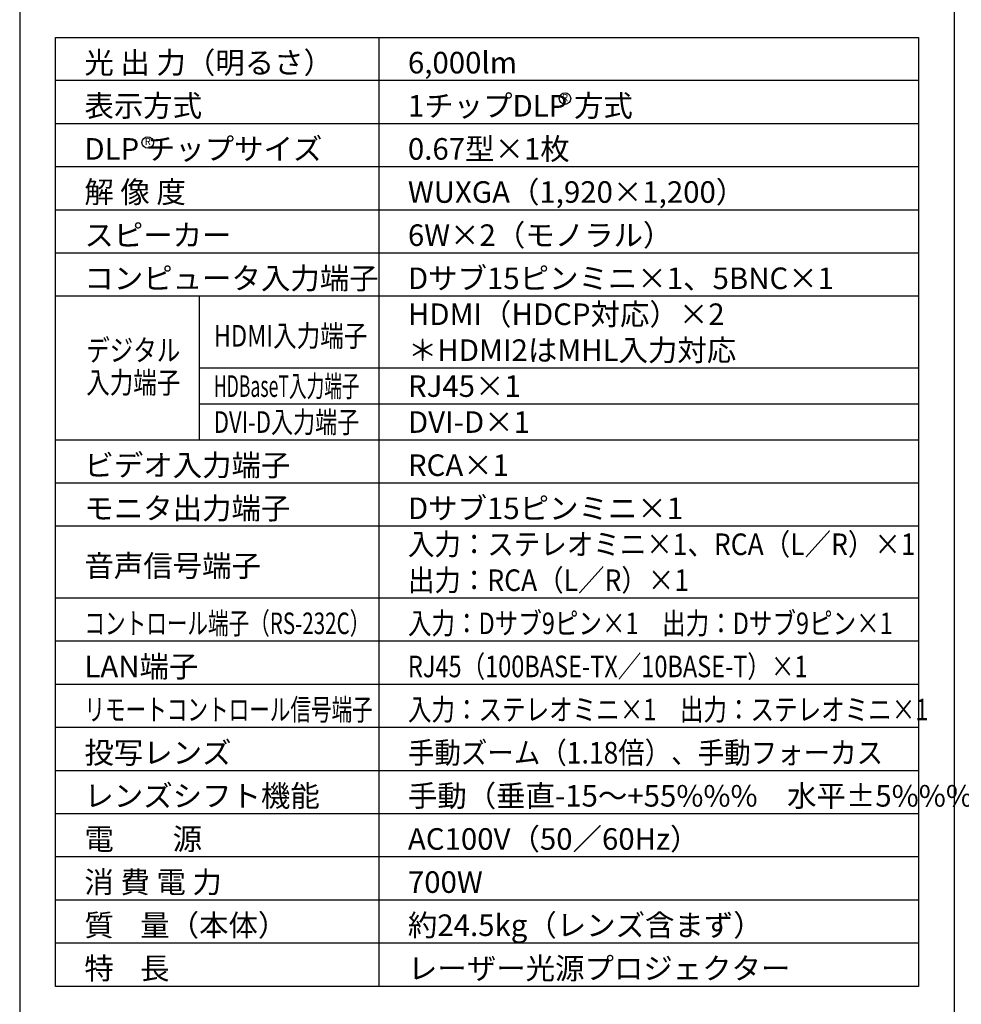
# Model space of a CAD drawing. Extents: x 1000 to 27384, y 2500 to 40000.
# Drawn here: x 1000 to 14097, y 15250 to 28947 of the extents above; entities that cross this region are included whole.
import ezdxf
from ezdxf.enums import TextEntityAlignment as Align

# ---------------------------------------------------------------- set-up
doc = ezdxf.new("R2010")
doc.units = 0
doc.header["$LTSCALE"] = 400
doc.header["$MEASUREMENT"] = 0
doc.layers.get('0').update_dxf_attribs({"linetype": 'CONTINUOUS'})
for name, color, linetype in [('MOJI', 7, 'CONTINUOUS'), ('SWAKU', 7, 'CONTINUOUS'), ('WAKU', 4, 'CONTINUOUS')]:
    doc.layers.add(name, color=color, linetype=linetype)
doc.styles.get("Standard").update_dxf_attribs({"font": 'SIMPLEX', "bigfont": 'BIGFONT'})

# ---------------------------------------------------------------- blocks, each defined once
blk = doc.blocks.new('LP-WU6600J_204L_SET_SL-62')
for centre in [(5585, -11350), (-219, -11960)]:
    blk.add_circle(centre, 80)
at = {"layer": 'SWAKU', "color": 1, "linetype": 'Continuous'}
for p, q in [((3000, -23700), (3000, -10500)), ((10500, -11100), (-1500, -11100)), ((10500, -11700), (-1500, -11700)), ((10500, -11700), (-1500, -11700)), ((10500, -12300), (-1500, -12300)), ((10500, -12900), (-1500, -12900)), ((10500, -13500), (-1500, -13500)), ((10500, -14100), (-1500, -14100)), ((500, -16100), (500, -14100)), ((10500, -15100), (500, -15100)), ((10500, -15600), (500, -15600)), ((10500, -16100), (-1500, -16100)), ((10500, -16700), (-1500, -16700)), ((10500, -17300), (-1500, -17300)), ((10500, -18300), (-1500, -18300)), ((10500, -18900), (-1500, -18900)), ((10500, -19500), (-1500, -19500)), ((10500, -20100), (-1500, -20100)), ((10500, -20700), (-1500, -20700)), ((10500, -21300), (-1500, -21300)), ((10500, -21900), (-1500, -21900)), ((10500, -22500), (-1500, -22500)), ((10500, -23100), (-1500, -23100))]:
    blk.add_line(p, q, dxfattribs=at)
at = {"layer": 'SWAKU', "color": 2, "linetype": 'Continuous'}
blk.add_lwpolyline([(-1500, -10500), (10500, -10500), (10500, -23700), (-1500, -23700)], close=True, dxfattribs=at)
at = {"layer": 'MOJI', "color": 7}
for s, p in [('光 出 力（明るさ）', (-1100, -11000)), ('6,000lm', (3400, -11000)), ('表示方式', (-1100, -11600)), ('1チップDLP 方式', (3400, -11600)), ('DLP チップサイズ', (-1100, -12200)), ('0.67型×1枚', (3400, -12200)), ('解 像 度', (-1100, -12800)), ('WUXGA（1,920×1,200）', (3400, -12800)), ('スピーカー', (-1100, -13400)), ('6W×2（モノラル）', (3400, -13400)), ('コンピュータ入力端子', (-1100, -14000)), ('Dサブ15ピンミニ×1、5BNC×1', (3400, -14000)), ('HDMI（HDCP対応）×2', (3400, -14500)), ('＊HDMI2はMHL入力対応', (3400, -15000)), ('RJ45×1', (3400, -15500)), ('DVI-D×1', (3400, -16000)), ('ビデオ入力端子', (-1100, -16600)), ('RCA×1', (3400, -16600)), ('モニタ出力端子', (-1100, -17200)), ('Dサブ15ピンミニ×1', (3400, -17200)), ('音声信号端子', (-1100, -18000)), ('LAN端子', (-1100, -19400)), ('投写レンズ', (-1100, -20600)), ('レンズシフト機能', (-1100, -21200)), ('手動（垂直-15～+55%%%\u3000水平±5%%%）', (3400, -21200)), ('電\u3000\u3000源', (-1100, -21800)), ('AC100V（50／60Hz）', (3400, -21800)), ('消 費 電 力', (-1100, -22400)), ('700W', (3400, -22400)), ('質    量（本体）', (-1100, -23000)), ('約24.5kg（レンズ含まず）', (3400, -23000)), ('特    長', (-1100, -23600)), ('レーザー光源プロジェクター', (3400, -23600))]:
    blk.add_text(s, height=300, dxfattribs=at).set_placement(p)
for p in [(5585, -11350), (-219, -11960)]:
    blk.add_text('R', height=100, dxfattribs=at).set_placement(p, align=Align.MIDDLE)
for s, width, p in [('HDMI入力端子', 0.8, (700, -14800)), ('デジタル', 0.8, (-1075, -15001)), ('入力端子', 0.8, (-1075, -15451)), ('HDBaseT入力端子', 0.6, (700, -15500)), ('DVI-D入力端子', 0.75, (700, -16000)), ('入力：ステレオミニ×1、RCA（L／R）×1', 0.9, (3400, -17700)), ('出力：RCA（L／R）×1', 0.9, (3400, -18200)), ('コントロール端子（RS-232C）', 0.7, (-1100, -18800)), ('入力：Dサブ9ピン×1\u3000出力：Dサブ9ピン×1', 0.8, (3400, -18800)), ('RJ45（100BASE-TX／10BASE-T）×1', 0.8, (3400, -19400)), ('リモートコントロール信号端子', 0.7, (-1100, -20000)), ('入力：ステレオミニ×1\u3000出力：ステレオミニ×1', 0.8, (3400, -20000)), ('手動ズーム（1.18倍）、手動フォーカス', 0.9, (3400, -20600))]:
    blk.add_text(s, height=300, dxfattribs=dict(at, width=width)).set_placement(p)

msp = doc.modelspace()

# ---------------------------------------------------------------- linework, layer by layer
at = {"layer": 'WAKU'}
msp.add_line((14000, 40000), (14000, 2500), dxfattribs=at)
at = {"layer": 'WAKU', "color": 5}
msp.add_lwpolyline([(1000, 2500), (27000, 2500), (27000, 40000), (1000, 40000)], close=True, dxfattribs=at)

# ---------------------------------------------------------------- block references
msp.add_blockref('LP-WU6600J_204L_SET_SL-62', (3000, 39200))

doc.saveas('drawing.dxf')
